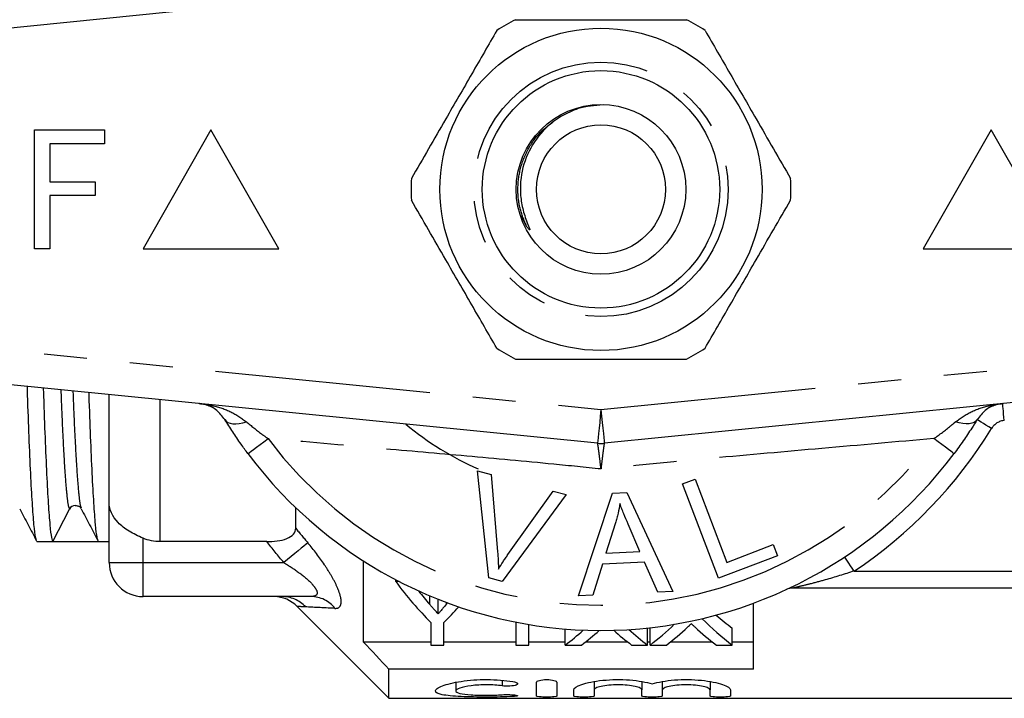
# Model space of a CAD drawing. Extents: x 165 to 241, y 96 to 253.
# Drawn here: x 186 to 215, y 96 to 116 of the extents above; entities that cross this region are included whole.
import ezdxf

# ---------------------------------------------------------------- set-up
doc = ezdxf.new("R2010")
doc.units = 0
doc.linetypes.add('PHANTOM', pattern=[12.7, 6.35, -1.27, 1.27, -1.27, 1.27, -1.27])
doc.layers.get('0').update_dxf_attribs({"linetype": 'CONTINUOUS'})

msp = doc.modelspace()

# ---------------------------------------------------------------- linework, layer by layer
at = {"color": 8, "linetype": 'PHANTOM'}
for p, q in [((202.745, 117.18), (178.745, 114.785)), ((178.745, 106.595), (202.745, 104.2)), ((202.745, 104.2), (226.745, 106.595)), ((189.745, 100.307), (189.745, 104.492)), ((189.245, 99.69), (189.245, 100.408)), ((188.245, 99.69), (189.245, 99.69)), ((189.245, 99.69), (193.394, 99.69)), ((189.245, 98.69), (189.245, 99.69)), ((210.207, 99.44), (216.245, 99.44)), ((197.696, 98.458), (197.696, 98.71)), ((198.191, 98.47), (198.191, 98.514)), ((199.832, 96.22), (199.832, 96.058)), ((200.144, 95.794), (200.144, 95.742))]:
    msp.add_line(p, q, dxfattribs=at)
at = {"color": 7, "linetype": 'CONTINUOUS'}
for p, q in [((186.042, 108.94), (186.042, 112.44)), ((186.042, 112.44), (188.106, 112.44)), ((188.106, 112.44), (188.106, 112.036)), ((191.245, 112.44), (189.245, 108.94)), ((193.245, 108.94), (191.245, 112.44)), ((214.245, 112.44), (212.245, 108.94)), ((216.245, 108.94), (214.245, 112.44)), ((186.491, 112.036), (186.491, 110.914)), ((188.106, 112.036), (186.491, 112.036)), ((186.491, 110.914), (187.837, 110.914)), ((187.837, 110.914), (187.837, 110.511)), ((187.837, 110.511), (186.491, 110.511)), ((186.491, 110.511), (186.491, 108.94)), ((200.552, 109.599), (200.402, 109.907)), ((186.491, 108.94), (186.042, 108.94)), ((189.245, 108.94), (193.245, 108.94)), ((212.245, 108.94), (216.245, 108.94)), ((202.645, 103.205), (178.645, 105.6)), ((226.844, 105.6), (202.844, 103.205)), ((188.245, 101.454), (188.245, 104.642)), ((199.442, 99.236), (199.1, 102.396)), ((199.1, 102.396), (199.51, 102.286)), ((199.51, 102.286), (199.697, 100.007)), ((205.15, 102.009), (205.518, 102.15)), ((206.212, 99.229), (205.15, 102.009)), ((205.518, 102.15), (206.454, 99.697)), ((201.719, 101.694), (199.831, 99.131)), ((200.001, 99.925), (201.332, 101.798)), ((201.332, 101.798), (201.719, 101.694)), ((202.085, 98.708), (203.086, 101.735)), ((203.086, 101.735), (203.51, 101.755)), ((203.51, 101.755), (204.868, 98.839)), ((188.245, 99.69), (188.245, 101.454)), ((186.584, 100.315), (187.079, 101.267)), ((193.745, 100.701), (193.745, 101.309)), ((203.171, 100.857), (202.886, 99.969)), ((203.893, 100.017), (203.544, 100.826)), ((186.116, 100.315), (186.584, 100.315)), ((187.257, 100.315), (187.93, 100.315)), ((187.93, 100.315), (188.245, 100.315)), ((192.889, 100.307), (189.745, 100.307)), ((206.454, 99.697), (207.824, 100.22)), ((207.824, 100.22), (207.95, 99.892)), ((202.886, 99.969), (203.893, 100.017)), ((207.95, 99.892), (206.212, 99.229)), ((195.745, 97.346), (195.745, 99.736)), ((202.787, 99.644), (202.503, 98.727)), ((204.03, 99.702), (202.787, 99.644)), ((204.42, 98.818), (204.03, 99.702)), ((196.692, 99.133), (196.692, 99.185)), ((196.792, 99.133), (196.692, 99.133)), ((199.831, 99.131), (199.442, 99.236)), ((202.503, 98.727), (202.085, 98.708)), ((204.868, 98.839), (204.42, 98.818)), ((216.245, 98.94), (208.418, 98.94)), ((194.196, 98.69), (189.245, 98.69)), ((197.946, 98.182), (197.946, 98.608)), ((207.245, 96.548), (207.245, 98.494)), ((193.788, 98.397), (196.495, 95.69)), ((197.731, 97.928), (197.731, 97.26)), ((198.115, 97.26), (198.115, 97.928)), ((200.231, 97.928), (200.231, 97.26)), ((200.615, 97.26), (200.615, 97.866)), ((201.692, 97.26), (201.692, 97.733)), ((204.115, 97.26), (204.115, 97.76)), ((204.192, 97.26), (204.192, 97.76)), ((206.615, 97.26), (206.615, 97.76)), ((197.731, 97.346), (195.745, 97.346)), ((197.731, 97.26), (198.115, 97.26)), ((200.231, 97.346), (198.115, 97.346)), ((200.231, 97.26), (200.615, 97.26)), ((201.692, 97.346), (200.615, 97.346)), ((201.692, 97.26), (202.172, 97.26)), ((203.536, 97.346), (202.284, 97.346)), ((203.648, 97.26), (204.115, 97.26)), ((204.192, 97.346), (204.115, 97.346)), ((204.192, 97.26), (204.672, 97.26)), ((206.036, 97.346), (204.784, 97.346)), ((206.148, 97.26), (206.615, 97.26)), ((207.245, 97.346), (206.615, 97.346)), ((196.495, 95.69), (196.495, 96.548)), ((207.245, 96.548), (196.495, 96.548)), ((198.463, 96.161), (198.463, 95.906)), ((200.844, 95.749), (200.844, 96.162)), ((201.444, 96.162), (201.444, 95.749)), ((202.544, 96.182), (202.544, 95.94)), ((203.953, 96.182), (203.953, 95.94)), ((204.553, 96.182), (204.553, 95.94)), ((205.961, 96.182), (205.961, 95.94)), ((201.944, 95.749), (201.944, 95.94)), ((202.544, 95.94), (202.544, 95.749)), ((203.953, 95.749), (203.953, 95.94)), ((204.553, 95.94), (204.553, 95.749)), ((205.961, 95.749), (205.961, 95.94)), ((206.561, 95.94), (206.561, 95.749)), ((196.495, 95.69), (215.345, 95.69))]:
    msp.add_line(p, q, dxfattribs=at)
at = {"color": 8, "linetype": 'PHANTOM', "flags": 128}
for points in [[(214.636, 103.879), (214.626, 103.976), (214.617, 104.069), (214.608, 104.156), (214.601, 104.231), (214.595, 104.293), (214.59, 104.339), (214.587, 104.367), (214.586, 104.377)], [(202.745, 104.2), (202.725, 104.006), (202.707, 103.819), (202.689, 103.647), (202.674, 103.496), (202.662, 103.372), (202.653, 103.28), (202.647, 103.224), (202.645, 103.205)], [(202.745, 104.2), (202.764, 104.006), (202.783, 103.819), (202.8, 103.647), (202.815, 103.496), (202.827, 103.372), (202.836, 103.28), (202.842, 103.224), (202.844, 103.205)], [(191.657, 103.904), (191.694, 103.858), (191.747, 103.823), (191.812, 103.798), (191.889, 103.784), (191.978, 103.782), (192.075, 103.79), (192.181, 103.81), (192.291, 103.84)], [(213.833, 103.904), (213.795, 103.858), (213.743, 103.823), (213.677, 103.798), (213.6, 103.784), (213.512, 103.782), (213.414, 103.79), (213.309, 103.81), (213.198, 103.84)], [(214.259, 103.643), (214.176, 103.694), (214.096, 103.742), (214.022, 103.788), (213.958, 103.827), (213.905, 103.86), (213.865, 103.884), (213.841, 103.899), (213.833, 103.904)], [(192.336, 102.901), (192.347, 102.909), (192.379, 102.933), (192.431, 102.972), (192.502, 103.025), (192.59, 103.091), (192.692, 103.167), (192.807, 103.253), (192.93, 103.345)], [(213.153, 102.901), (213.142, 102.909), (213.11, 102.933), (213.058, 102.972), (212.987, 103.025), (212.9, 103.091), (212.797, 103.167), (212.683, 103.253), (212.56, 103.345)], [(194.101, 100.274), (194.049, 100.231), (193.984, 100.177), (193.906, 100.113), (193.817, 100.039), (193.719, 99.959), (193.615, 99.872), (193.505, 99.782), (193.394, 99.69)], [(210.207, 99.44), (210.153, 99.521), (210.101, 99.599), (210.054, 99.671), (210.012, 99.735), (209.977, 99.786), (209.952, 99.825), (209.936, 99.849), (209.931, 99.857)]]:
    msp.add_lwpolyline(points, dxfattribs=at)
at = {"color": 7, "linetype": 'CONTINUOUS'}
for radius in [4.75, 3.5, 2.5, 1.9]:
    msp.add_circle((202.745, 110.69), radius, dxfattribs=at)
at = {"color": 8, "linetype": 'PHANTOM'}
msp.add_circle((202.745, 110.69), 3.75, dxfattribs=at)
at = {"color": 7, "linetype": 'CONTINUOUS'}
for centre, radius, start, end in [((202.745, 110.69), 5.6, 116.7655, 123.2345), ((202.745, 110.69), 5.6, 56.7655, 63.2345), ((202.745, 110.69), 5.6, 176.7655, 183.2345), ((202.745, 110.69), 5.6, 356.7655, 3.2345), ((202.745, 110.69), 5.6, 236.7655, 243.2345), ((202.745, 110.69), 5.6, 296.7655, 303.2345), ((202.745, 110.69), 9, 230.2651, 246.3044), ((202.745, 104.2), 1, 264.3, 275.7), ((202.745, 110.69), 13, 216.8092, 323.1908), ((187.257, 101.175), 0.2, 93.3766, 152.5189), ((189.245, 99.69), 1, 180, 270), ((208.418, 98.44), 0.5, 90, 114.8505), ((193.081, 97.69), 1, 44.9628, 88.1881)]:
    msp.add_arc(centre, radius, start, end, dxfattribs=at)
at = {"color": 8, "linetype": 'PHANTOM'}
for centre, radius, start, end in [((202.745, 110.69), 13.5, 303.5573, 328.5314), ((214.686, 103.382), 0.5, 95.7, 148.5314), ((202.745, 110.69), 12.259, 216.8092, 323.1908), ((193.33, 97.717), 0.973, 43.2555, 89.8998), ((194.188, 97.783), 0.907, 37.9896, 89.5012)]:
    msp.add_arc(centre, radius, start, end, dxfattribs=at)
at = {"color": 7, "linetype": 'CONTINUOUS'}
for centre, major_axis, ratio, start_param, end_param in [((187.257, 110.69), (334.763, 0), 0.030992, 4.71038, 4.714398), ((202.091, 110.19), (0, 14.25), 0.600626, 2.45898, 2.606999), ((202.558, 110.19), (0, 14.25), 0.601067, 2.490647, 2.537998), ((193.6, 110.19), (0, 14.25), 0.566372, 3.746724, 3.750803), ((193.755, 110.19), (0, 14.25), 0.600626, 3.676186, 3.73619), ((210.289, 110.69), (0, 14.25), 0.613464, 2.647735, 2.707821), ((200.545, 110.19), (0, 14.25), 0.608941, 3.575364, 3.668261), ((210.289, 110.19), (0, 14.25), 0.613464, 2.592292, 2.707821), ((198.045, 110.19), (0, 14.25), 0.608941, 3.575364, 3.643933), ((198.521, 110.19), (0, 14.25), 0.609629, 3.575364, 3.64242), ((207.322, 110.19), (0, 14.25), 0.613426, 2.639995, 2.707821), ((207.789, 110.19), (0, 14.25), 0.613464, 2.637023, 2.707821), ((201.021, 110.19), (0, 14.25), 0.609629, 3.575364, 3.657129), ((209.822, 110.19), (0, 14.25), 0.613426, 2.625862, 2.707821)]:
    msp.add_ellipse(centre, major_axis=major_axis, ratio=ratio, start_param=start_param, end_param=end_param, dxfattribs=at)
for points, knots in [([(200.223, 115.69), (200.353, 115.69), (200.955, 115.69), (202.065, 115.69), (203.346, 115.69), (204.417, 115.69), (204.983, 115.69), (205.267, 115.69)], [0, 0, 0, 0, 0.078937, 0.36507, 0.658208, 0.8285, 1, 1, 1, 1]), ([(199.676, 115.374), (199.431, 114.95), (198.935, 114.092), (198.253, 112.911), (197.656, 111.876), (197.322, 111.297), (197.154, 111.006)], [0, 0, 0, 0, 0.2947004, 0.5962461, 0.7970571, 1, 1, 1, 1]), ([(205.814, 115.374), (206.059, 114.95), (206.554, 114.092), (207.236, 112.911), (207.833, 111.876), (208.168, 111.297), (208.336, 111.006)], [0, 0, 0, 0, 0.2947004, 0.5962461, 0.7970571, 1, 1, 1, 1]), ([(202.809, 113.178), (202.559, 113.161), (202.124, 113.13), (201.74, 112.928), (201.576, 112.842)], [0, 0, 0, 0, 0.5748345, 1, 1, 1, 1]), ([(201.576, 112.842), (201.499, 112.793), (201.19, 112.594), (200.743, 112.11), (200.4, 111.343), (200.341, 110.634), (200.438, 110.07), (200.548, 109.761), (200.621, 109.584), (200.638, 109.538), (200.644, 109.519), (200.646, 109.509), (200.646, 109.504), (200.645, 109.501), (200.643, 109.5), (200.642, 109.499), (200.638, 109.499), (200.631, 109.504), (200.598, 109.534), (200.573, 109.569), (200.552, 109.599)], [0, 0, 0, 0, 0.069465, 0.279105, 0.488914, 0.697525, 0.808795, 0.921267, 0.945673, 0.954671, 0.959026, 0.960812, 0.962611, 0.963296, 0.963987, 0.964596, 0.965415, 0.966939, 0.972195, 1, 1, 1, 1]), ([(199.676, 106.006), (199.431, 106.43), (198.935, 107.288), (198.253, 108.469), (197.656, 109.504), (197.322, 110.083), (197.154, 110.374)], [0, 0, 0, 0, 0.2947004, 0.5962461, 0.7970571, 1, 1, 1, 1]), ([(205.814, 106.006), (206.059, 106.43), (206.554, 107.288), (207.236, 108.469), (207.833, 109.504), (208.168, 110.083), (208.336, 110.374)], [0, 0, 0, 0, 0.2947004, 0.5962461, 0.7970571, 1, 1, 1, 1]), ([(200.223, 105.69), (200.353, 105.69), (200.955, 105.69), (202.065, 105.69), (203.346, 105.69), (204.417, 105.69), (204.983, 105.69), (205.267, 105.69)], [0, 0, 0, 0, 0.078937, 0.36507, 0.658208, 0.8285, 1, 1, 1, 1]), ([(186.104, 100.349), (186.094, 100.369), (186.07, 100.416), (186.028, 100.783), (185.98, 101.41), (185.932, 102.283), (185.885, 103.371), (185.852, 104.255), (185.835, 104.8), (185.833, 104.883)], [0, 0, 0, 0, 0.119176, 0.287947, 0.459605, 0.632, 0.802927, 0.970291, 1, 1, 1, 1]), ([(186.302, 104.836), (186.304, 104.758), (186.321, 104.218), (186.353, 103.342), (186.401, 102.258), (186.449, 101.392), (186.497, 100.768), (186.543, 100.383), (186.57, 100.337), (186.584, 100.315)], [0, 0, 0, 0, 0.02703, 0.187454, 0.351293, 0.516539, 0.681078, 0.842851, 1, 1, 1, 1]), ([(187.918, 100.349), (187.908, 100.369), (187.884, 100.416), (187.842, 100.783), (187.794, 101.41), (187.746, 102.282), (187.699, 103.373), (187.667, 104.198), (187.653, 104.68), (187.652, 104.701)], [0, 0, 0, 0, 0.121858, 0.294429, 0.469951, 0.646226, 0.821001, 0.992133, 1, 1, 1, 1]), ([(191.657, 103.904), (191.579, 104.002), (191.417, 104.207), (191.153, 104.33), (190.977, 104.369), (190.905, 104.376), (190.903, 104.377)], [0, 0, 0, 0, 0.356912, 0.738701, 0.994276, 1, 1, 1, 1]), ([(214.586, 104.377), (214.585, 104.376), (214.512, 104.369), (214.337, 104.33), (214.072, 104.207), (213.911, 104.002), (213.833, 103.904)], [0, 0, 0, 0, 0.005724, 0.261299, 0.643088, 1, 1, 1, 1]), ([(192.336, 102.901), (192.268, 102.994), (192.112, 103.206), (191.88, 103.547), (191.732, 103.784), (191.657, 103.904)], [0, 0, 0, 0, 0.279558, 0.635014, 1, 1, 1, 1]), ([(213.833, 103.904), (213.781, 103.82), (213.654, 103.616), (213.427, 103.275), (213.245, 103.027), (213.153, 102.901)], [0, 0, 0, 0, 0.2569544, 0.623947, 1, 1, 1, 1]), ([(187.245, 101.37), (187.281, 101.368), (187.361, 101.363), (187.399, 101.31), (187.42, 101.281)], [0, 0, 0, 0, 0.443476, 1, 1, 1, 1]), ([(189.245, 100.408), (189.098, 100.47), (188.957, 100.539), (188.707, 100.694), (188.597, 100.78), (188.335, 101.051), (188.245, 101.253), (188.245, 101.454)], [0, 0, 0, 0, 0.25, 0.25, 0.5, 0.5, 1, 1, 1, 1]), ([(203.304, 101.432), (203.287, 101.335), (203.262, 101.19), (203.214, 100.999), (203.185, 100.904), (203.171, 100.857)], [0, 0, 0, 0, 0.498745, 0.749204, 1, 1, 1, 1]), ([(203.544, 100.826), (203.502, 100.926), (203.438, 101.076), (203.358, 101.278), (203.322, 101.381), (203.304, 101.432)], [0, 0, 0, 0, 0.499729, 0.749786, 1, 1, 1, 1]), ([(185.607, 101.278), (185.69, 101.119), (185.856, 100.801), (186.021, 100.484), (186.104, 100.325)], [0, 0, 0, 0, 0.499956, 1, 1, 1, 1]), ([(187.421, 101.278), (187.504, 101.119), (187.67, 100.801), (187.835, 100.484), (187.918, 100.325)], [0, 0, 0, 0, 0.499956, 1, 1, 1, 1]), ([(192.889, 100.307), (192.994, 100.307), (193.097, 100.313), (193.298, 100.341), (193.395, 100.364), (193.564, 100.431), (193.634, 100.476), (193.724, 100.58), (193.745, 100.64), (193.745, 100.701)], [0, 0, 0, 0, 0.25, 0.25, 0.5, 0.5, 0.75, 0.75, 1, 1, 1, 1]), ([(189.745, 100.307), (189.659, 100.307), (189.573, 100.316), (189.405, 100.35), (189.324, 100.375), (189.245, 100.408)], [0, 0, 0, 0, 0.5, 0.5, 1, 1, 1, 1]), ([(199.697, 100.007), (199.703, 99.922), (199.713, 99.795), (199.72, 99.625), (199.721, 99.54), (199.721, 99.498)], [0, 0, 0, 0, 0.499687, 0.749775, 1, 1, 1, 1]), ([(199.721, 99.498), (199.766, 99.57), (199.833, 99.679), (199.928, 99.82), (199.977, 99.89), (200.001, 99.925)], [0, 0, 0, 0, 0.499738, 0.749836, 1, 1, 1, 1]), ([(197.946, 98.182), (197.909, 98.221), (197.873, 98.26), (197.837, 98.3), (197.813, 98.326), (197.79, 98.352), (197.766, 98.378), (197.743, 98.405), (197.72, 98.431), (197.696, 98.458)], [0, 0, 0, 0, 0.0002422085, 0.0002422085, 0.0002422085, 0.0003997909, 0.0003997909, 0.0003997909, 0.0005573864, 0.0005573864, 0.0005573864, 0.0005573864]), ([(198.191, 98.47), (198.156, 98.428), (198.121, 98.385), (198.086, 98.344), (198.063, 98.316), (198.039, 98.289), (198.016, 98.262), (197.993, 98.235), (197.969, 98.209), (197.946, 98.182)], [0, 0, 0, 0, 0.0002489596, 0.0002489596, 0.0002489596, 0.0004121005, 0.0004121005, 0.0004121005, 0.0005752628, 0.0005752628, 0.0005752628, 0.0005752628]), ([(205.304, 97.792), (205.319, 97.807), (205.335, 97.821), (205.35, 97.836), (205.36, 97.845), (205.369, 97.854), (205.379, 97.863), (205.388, 97.872), (205.398, 97.881), (205.407, 97.89)], [0, 0, 0, 0, 0.0000995111, 0.0000995111, 0.0000995111, 0.0001606587, 0.0001606587, 0.0001606587, 0.0002218074, 0.0002218074, 0.0002218074, 0.0002218074]), ([(205.407, 97.89), (205.423, 97.875), (205.439, 97.861), (205.454, 97.846), (205.464, 97.838), (205.473, 97.829), (205.482, 97.82), (205.492, 97.811), (205.501, 97.802), (205.511, 97.793)], [0, 0, 0, 0, 0.0000984884, 0.0000984884, 0.0000984884, 0.0001589276, 0.0001589276, 0.0001589276, 0.0002193683, 0.0002193683, 0.0002193683, 0.0002193683]), ([(200.144, 95.742), (200.029, 95.737), (199.908, 95.733), (199.652, 95.727), (199.518, 95.726), (199.253, 95.726), (199.118, 95.727), (198.861, 95.731), (198.735, 95.735), (198.388, 95.751), (198.194, 95.769), (197.93, 95.824), (197.861, 95.862), (197.864, 95.93), (197.882, 95.954), (197.952, 96.005), (198.003, 96.03), (198.136, 96.081), (198.217, 96.106), (198.403, 96.151), (198.51, 96.172), (198.739, 96.207), (198.864, 96.22), (199.121, 96.239), (199.253, 96.243), (199.522, 96.242), (199.653, 96.236), (199.909, 96.216), (200.032, 96.201), (200.144, 96.183)], [0, 0, 0, 0, 0.0625, 0.0625, 0.125, 0.125, 0.1875, 0.1875, 0.25, 0.25, 0.375, 0.375, 0.5, 0.5, 0.5625, 0.5625, 0.625, 0.625, 0.6875, 0.6875, 0.75, 0.75, 0.8125, 0.8125, 0.875, 0.875, 0.9375, 0.9375, 1, 1, 1, 1]), ([(199.832, 96.058), (199.763, 96.067), (199.691, 96.075), (199.538, 96.085), (199.457, 96.088), (199.219, 96.089), (199.057, 96.079), (198.781, 96.043), (198.665, 96.018), (198.506, 95.963), (198.463, 95.933), (198.462, 95.879), (198.504, 95.855), (198.662, 95.816), (198.78, 95.802), (199.056, 95.783), (199.215, 95.779), (199.538, 95.779), (199.696, 95.784), (199.832, 95.794)], [0, 0, 0, 0, 0.0625, 0.0625, 0.125, 0.125, 0.25, 0.25, 0.375, 0.375, 0.5, 0.5, 0.625, 0.625, 0.75, 0.75, 0.875, 0.875, 1, 1, 1, 1]), ([(200.144, 96.183), (200.211, 96.172), (200.26, 96.155), (200.298, 96.117), (200.286, 96.097), (200.206, 96.066), (200.139, 96.054), (199.984, 96.046), (199.899, 96.049), (199.832, 96.058)], [0, 0, 0, 0, 0.25, 0.25, 0.5, 0.5, 0.75, 0.75, 1, 1, 1, 1]), ([(200.844, 96.162), (200.844, 96.182), (200.875, 96.202), (200.985, 96.233), (201.063, 96.242), (201.224, 96.242), (201.303, 96.233), (201.413, 96.203), (201.444, 96.182), (201.444, 96.162)], [0, 0, 0, 0, 0.25, 0.25, 0.5, 0.5, 0.75, 0.75, 1, 1, 1, 1]), ([(201.944, 95.94), (201.944, 95.989), (202.026, 96.046), (202.328, 96.149), (202.545, 96.195), (203.05, 96.246), (203.332, 96.249), (203.849, 96.21), (204.084, 96.168), (204.253, 96.119)], [0, 0, 0, 0, 0.25, 0.25, 0.5, 0.5, 0.75, 0.75, 1, 1, 1, 1]), ([(203.953, 95.94), (203.953, 95.957), (203.935, 95.975), (203.865, 96.01), (203.813, 96.026), (203.619, 96.069), (203.434, 96.088), (203.156, 96.088), (203.063, 96.084), (202.891, 96.067), (202.814, 96.055), (202.683, 96.026), (202.632, 96.01), (202.562, 95.975), (202.544, 95.957), (202.544, 95.94)], [0, 0, 0, 0, 0.125, 0.125, 0.25, 0.25, 0.5, 0.5, 0.625, 0.625, 0.75, 0.75, 0.875, 0.875, 1, 1, 1, 1]), ([(204.253, 96.119), (204.421, 96.168), (204.654, 96.21), (205.173, 96.249), (205.452, 96.246), (205.959, 96.195), (206.176, 96.15), (206.479, 96.046), (206.561, 95.99), (206.561, 95.94)], [0, 0, 0, 0, 0.25, 0.25, 0.5, 0.5, 0.75, 0.75, 1, 1, 1, 1]), ([(205.961, 95.94), (205.961, 95.957), (205.943, 95.975), (205.874, 96.01), (205.822, 96.026), (205.628, 96.069), (205.443, 96.088), (205.165, 96.088), (205.071, 96.084), (204.9, 96.067), (204.822, 96.055), (204.691, 96.026), (204.64, 96.01), (204.571, 95.975), (204.553, 95.957), (204.553, 95.94)], [0, 0, 0, 0, 0.125, 0.125, 0.25, 0.25, 0.5, 0.5, 0.625, 0.625, 0.75, 0.75, 0.875, 0.875, 1, 1, 1, 1]), ([(199.832, 95.794), (199.898, 95.799), (199.982, 95.801), (200.135, 95.796), (200.203, 95.79), (200.285, 95.775), (200.298, 95.766), (200.261, 95.752), (200.212, 95.746), (200.144, 95.742)], [0, 0, 0, 0, 0.25, 0.25, 0.5, 0.5, 0.75, 0.75, 1, 1, 1, 1]), ([(201.444, 95.749), (201.444, 95.742), (201.412, 95.736), (201.301, 95.728), (201.222, 95.726), (201.066, 95.726), (200.988, 95.728), (200.876, 95.736), (200.844, 95.742), (200.844, 95.749)], [0, 0, 0, 0, 0.25, 0.25, 0.5, 0.5, 0.75, 0.75, 1, 1, 1, 1]), ([(202.544, 95.749), (202.544, 95.742), (202.512, 95.736), (202.401, 95.728), (202.322, 95.726), (202.166, 95.726), (202.088, 95.728), (201.976, 95.736), (201.944, 95.742), (201.944, 95.749)], [0, 0, 0, 0, 0.25, 0.25, 0.5, 0.5, 0.75, 0.75, 1, 1, 1, 1]), ([(204.553, 95.749), (204.553, 95.742), (204.52, 95.736), (204.41, 95.728), (204.331, 95.726), (204.174, 95.726), (204.096, 95.728), (203.984, 95.736), (203.953, 95.742), (203.953, 95.749)], [0, 0, 0, 0, 0.25, 0.25, 0.5, 0.5, 0.75, 0.75, 1, 1, 1, 1]), ([(206.561, 95.749), (206.561, 95.742), (206.529, 95.736), (206.418, 95.728), (206.34, 95.726), (206.183, 95.726), (206.105, 95.728), (205.993, 95.736), (205.961, 95.742), (205.961, 95.749)], [0, 0, 0, 0, 0.25, 0.25, 0.5, 0.5, 0.75, 0.75, 1, 1, 1, 1])]:
    msp.add_open_spline(points, degree=3, knots=knots, dxfattribs=at)
at = {"color": 8, "linetype": 'PHANTOM'}
for points, knots in [([(200.552, 109.599), (200.479, 109.775), (200.335, 110.121), (200.274, 110.708), (200.348, 111.32), (200.598, 111.918), (200.931, 112.384), (201.214, 112.583), (201.318, 112.657)], [0, 0, 0, 0, 0.166066, 0.326512, 0.509563, 0.699128, 0.888693, 1, 1, 1, 1]), ([(186.82, 104.784), (186.829, 104.535), (186.854, 103.895), (186.896, 103.045), (186.944, 102.249), (186.992, 101.682), (187.038, 101.33), (187.066, 101.288), (187.079, 101.267)], [0, 0, 0, 0, 0.114152, 0.292772, 0.472926, 0.65231, 0.828676, 1, 1, 1, 1]), ([(187.176, 104.749), (187.185, 104.514), (187.209, 103.89), (187.251, 103.052), (187.299, 102.254), (187.347, 101.688), (187.388, 101.36), (187.412, 101.318), (187.421, 101.302)], [0, 0, 0, 0, 0.114217, 0.304404, 0.496225, 0.687226, 0.875015, 1, 1, 1, 1]), ([(190.903, 104.377), (190.906, 104.376), (191.036, 104.363), (191.353, 104.31), (191.836, 104.165), (192.143, 103.946), (192.291, 103.84)], [0, 0, 0, 0, 0.005712, 0.260919, 0.642677, 1, 1, 1, 1]), ([(213.198, 103.84), (213.346, 103.946), (213.653, 104.165), (214.137, 104.31), (214.454, 104.363), (214.583, 104.376), (214.586, 104.377)], [0, 0, 0, 0, 0.357323, 0.739081, 0.994288, 1, 1, 1, 1]), ([(192.291, 103.84), (192.436, 103.719), (192.642, 103.546), (192.864, 103.391), (192.93, 103.345)], [0, 0, 0, 0, 0.702656, 1, 1, 1, 1]), ([(212.56, 103.345), (212.729, 103.466), (212.951, 103.625), (213.15, 103.799), (213.198, 103.84)], [0, 0, 0, 0, 0.7603362, 1, 1, 1, 1]), ([(202.745, 102.449), (202.28, 102.496), (200.96, 102.629), (198.779, 102.83), (195.968, 103.076), (194.026, 103.248), (192.93, 103.345)], [0, 0, 0, 0, 0.140973, 0.40077, 0.6619, 1, 1, 1, 1]), ([(212.56, 103.345), (211.462, 103.248), (209.297, 103.056), (206.563, 102.817), (204.385, 102.614), (203.292, 102.504), (202.745, 102.449)], [0, 0, 0, 0, 0.338817, 0.668102, 0.834057, 1, 1, 1, 1]), ([(202.745, 102.449), (202.744, 102.452), (202.732, 102.565), (202.709, 102.762), (202.679, 103.002), (202.656, 103.164), (202.648, 103.204), (202.645, 103.205), (202.645, 103.205)], [0, 0, 0, 0, 0.007383, 0.268209, 0.48658, 0.742725, 0.997642, 1, 1, 1, 1]), ([(202.844, 103.205), (202.844, 103.205), (202.842, 103.204), (202.833, 103.164), (202.81, 103.002), (202.781, 102.762), (202.758, 102.565), (202.745, 102.452), (202.745, 102.449)], [0, 0, 0, 0, 0.0023584, 0.2572754, 0.5134201, 0.7317913, 0.9926173, 1, 1, 1, 1]), ([(194.903, 98.341), (194.956, 98.339), (194.998, 98.35), (195.06, 98.402), (195.079, 98.444), (195.09, 98.556), (195.081, 98.627), (195.038, 98.791), (195.004, 98.884), (194.914, 99.085), (194.859, 99.19), (194.736, 99.405), (194.665, 99.517), (194.443, 99.847), (194.279, 100.062), (194.101, 100.274)], [0, 0, 0, 0, 0.125, 0.125, 0.25, 0.25, 0.375, 0.375, 0.5, 0.5, 0.625, 0.625, 0.75, 0.75, 1, 1, 1, 1]), ([(193.394, 99.69), (193.54, 99.602), (193.682, 99.509), (193.951, 99.312), (194.082, 99.206), (194.241, 99.045), (194.288, 98.99), (194.357, 98.886), (194.378, 98.837), (194.38, 98.76), (194.36, 98.731), (194.294, 98.697), (194.249, 98.69), (194.196, 98.69)], [0, 0, 0, 0, 0.25, 0.25, 0.5, 0.5, 0.625, 0.625, 0.75, 0.75, 0.875, 0.875, 1, 1, 1, 1]), ([(210.207, 99.44), (209.922, 99.35), (209.489, 99.213), (208.947, 99.068), (208.652, 98.995), (208.499, 98.959), (208.447, 98.947), (208.423, 98.941), (208.42, 98.94), (208.418, 98.94)], [0, 0, 0, 0, 0.448932, 0.682088, 0.860241, 0.928922, 0.958402, 0.977841, 1, 1, 1, 1])]:
    msp.add_open_spline(points, degree=3, knots=knots, dxfattribs=at)
for points in [[(193.745, 100.701), (193.863, 100.558), (193.982, 100.416), (194.101, 100.274)], [(193.394, 99.69), (193.225, 99.895), (193.056, 100.1), (192.889, 100.307)], [(194.039, 98.384), (193.875, 98.392), (193.788, 98.397), (193.788, 98.397)], [(194.903, 98.341), (194.535, 98.358), (194.235, 98.373), (194.039, 98.384)]]:
    msp.add_open_spline(points, degree=3, dxfattribs=at)
at = {"color": 7, "linetype": 'CONTINUOUS'}
msp.add_open_spline([(196.495, 96.548), (196.244, 96.813), (195.994, 97.08), (195.745, 97.346)], degree=3, dxfattribs=at)

doc.saveas('drawing.dxf')
